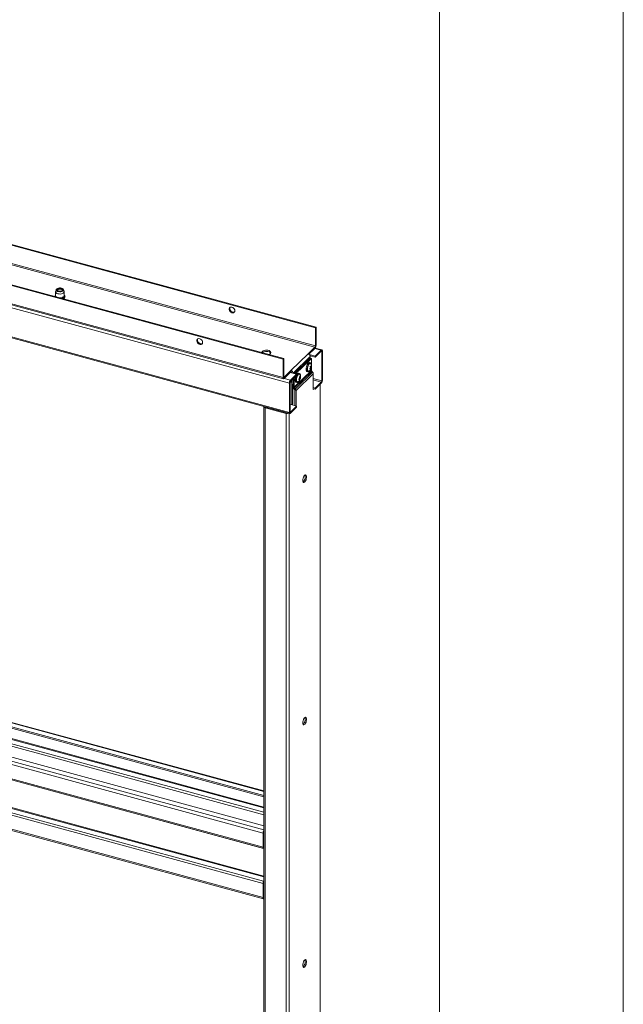
# Model space of a CAD drawing. Units: millimetres. Extents: x 0 to 420, y 0 to 297.
# Drawn here: x 399 to 420, y 231 to 266 of the extents above; entities that cross this region are included whole.
import ezdxf

# ---------------------------------------------------------------- set-up
doc = ezdxf.new("R2010")
doc.units = ezdxf.units.MM

msp = doc.modelspace()

# ---------------------------------------------------------------- linework, layer by layer
at = {"color": 7, "linetype": 'Continuous', "lineweight": 18}
for p, q in [((420.0003, 296.9972), (420.0003, 0.0005)), ((413.5003, 291.9972), (413.5003, 5.0005)), ((407.9944, 253.7916), (377.3201, 262.1282)), ((407.9711, 253.7688), (377.3201, 262.0991)), ((377.3201, 261.4184), (407.9881, 253.0835)), ((384.9183, 261.4608), (409.1145, 254.8848)), ((384.9366, 261.485), (409.1378, 254.9076)), ((377.3201, 260.2469), (408.2116, 251.8513)), ((399.9312, 256.1553), (399.9312, 256.0182)), ((399.9488, 256.235), (399.9322, 256.1646)), ((400.016, 256.2377), (400.0012, 256.2276)), ((400.1611, 256.2276), (400.1463, 256.2377)), ((400.2301, 256.1646), (400.2135, 256.235)), ((400.2312, 256.0182), (400.2312, 256.1553)), ((409.1378, 254.9076), (409.1145, 254.8848)), ((409.1145, 254.8848), (409.1145, 254.2419)), ((409.1378, 254.9076), (409.1378, 254.2647)), ((408.8578, 253.9628), (409.099, 254.1982)), ((409.099, 254.1982), (409.099, 254.1553)), ((409.1145, 254.2419), (409.1378, 254.2647)), ((407.2034, 254.0097), (407.201, 254.0072)), ((407.2423, 254.0476), (407.2034, 254.0097)), ((407.2423, 254.0048), (407.2353, 253.9979)), ((407.2423, 254.0048), (407.2423, 254.0476)), ((407.4809, 253.9312), (407.4835, 253.9336)), ((407.4835, 253.9336), (407.5223, 253.9715)), ((408.2511, 253.3707), (408.8578, 253.9628)), ((408.9315, 253.8714), (408.3248, 253.2792)), ((408.8874, 253.9488), (409.099, 254.1553)), ((409.1046, 253.882), (408.9013, 253.9373)), ((409.1046, 253.8392), (408.9299, 253.8866)), ((408.9315, 253.814), (408.9315, 253.8714)), ((409.1046, 253.882), (409.3224, 254.0946)), ((409.1046, 253.8392), (409.3224, 254.0517)), ((409.1046, 253.8392), (409.1046, 253.882)), ((409.3443, 254.1036), (409.109, 254.1675)), ((409.3224, 254.0517), (409.3224, 254.0946)), ((409.338, 254.0383), (409.3613, 254.0611)), ((409.338, 254.0383), (409.338, 253.0097)), ((409.3613, 254.0611), (409.3613, 253.0325)), ((407.9711, 253.7688), (407.9944, 253.7916)), ((407.9711, 253.1259), (407.9711, 253.7688)), ((407.9944, 253.1487), (407.9944, 253.7916)), ((408.3704, 253.2663), (408.9317, 253.8141)), ((408.4146, 253.2543), (408.9759, 253.8021)), ((408.9431, 253.6478), (408.9107, 253.6566)), ((408.9317, 253.8141), (408.9759, 253.8021)), ((408.9323, 253.4988), (408.9594, 253.4974)), ((408.9685, 253.5153), (408.9772, 253.5167)), ((408.9759, 253.8021), (408.9759, 253.5878)), ((407.9944, 253.1487), (407.9711, 253.1259)), ((408.01, 253.1353), (408.2511, 253.3707)), ((408.01, 253.0925), (408.2511, 253.3278)), ((408.2278, 253.305), (408.4513, 253.2443)), ((408.2335, 253.0317), (408.4513, 253.2443)), ((408.2335, 252.9889), (408.4513, 253.2015)), ((408.2511, 253.3278), (408.2511, 253.3707)), ((408.2806, 253.2912), (408.3248, 253.2792)), ((408.2806, 253.2912), (408.2806, 253.2907)), ((408.3248, 253.2792), (408.3248, 253.2787)), ((408.9759, 253.3756), (408.3692, 252.7835)), ((408.9845, 253.3531), (408.3778, 252.7609)), ((409.0155, 253.3146), (408.4088, 252.7225)), ((409.0371, 253.2583), (408.4304, 252.6661)), ((408.4513, 253.2015), (408.4513, 253.2443)), ((408.5542, 253.2682), (408.5218, 253.277)), ((408.8233, 253.3349), (408.8557, 253.3261)), ((408.9291, 253.3839), (408.9351, 253.3948)), ((408.9519, 253.446), (408.9352, 253.4545)), ((408.937, 253.4567), (408.9635, 253.4427)), ((408.9759, 253.4819), (408.9759, 253.3756)), ((409.0155, 253.3146), (408.9845, 253.3531)), ((409.0371, 252.6998), (409.0371, 253.2583)), ((408.01, 253.1353), (408.01, 253.0925)), ((408.2179, 252.9451), (408.1946, 252.9223)), ((408.1946, 251.8937), (408.1946, 252.9223)), ((408.2179, 251.9165), (408.2179, 252.9451)), ((408.2806, 252.9345), (408.2183, 252.9515)), ((408.2335, 252.9889), (408.2335, 253.0317)), ((408.2806, 252.9774), (408.2345, 252.9899)), ((408.2771, 252.163), (408.2771, 252.9355)), ((408.2806, 253.0349), (408.2806, 252.8912)), ((408.3248, 252.8792), (408.2806, 252.8912)), ((408.3213, 252.151), (408.3213, 252.8802)), ((408.3248, 253.0781), (408.3248, 252.8792)), ((408.3248, 252.8792), (408.325, 252.8793)), ((408.325, 252.7955), (408.325, 253.0782)), ((408.3692, 252.7835), (408.325, 252.7955)), ((408.3692, 252.7835), (408.3692, 253.1213)), ((408.4344, 252.9553), (408.4668, 252.9465)), ((408.557, 253.068), (408.5329, 253.0805)), ((408.5558, 253.048), (408.5626, 253.0424)), ((408.5578, 253.1173), (408.5765, 253.1161)), ((408.5582, 253.1145), (408.5882, 253.1132)), ((409.3224, 252.966), (409.1046, 252.7534)), ((409.3224, 252.9231), (409.1046, 252.7106)), ((409.2878, 185.8104), (409.2878, 252.8894)), ((409.3224, 252.966), (409.3224, 252.9231)), ((409.338, 253.0097), (409.3613, 253.0325)), ((408.3778, 252.7609), (408.3465, 252.7391)), ((408.3465, 252.7391), (408.3775, 252.7007)), ((408.3775, 252.7007), (408.4088, 252.7225)), ((408.3778, 252.7609), (408.4088, 252.7225)), ((408.3861, 252.6781), (408.4304, 252.6661)), ((408.3861, 252.1334), (408.3861, 252.6781)), ((408.4304, 252.1214), (408.4304, 252.6661)), ((409.1046, 252.7534), (409.0371, 252.7718)), ((409.1046, 252.7106), (409.0371, 252.7289)), ((409.0604, 252.7226), (409.0371, 252.6998)), ((409.1046, 252.7106), (409.1046, 252.7534)), ((408.2179, 252.1791), (408.4513, 252.1157)), ((408.4513, 252.1157), (408.2335, 251.9031)), ((408.4513, 252.0728), (408.4513, 252.1157)), ((407.2952, 252.0926), (407.2952, 184.9479)), ((407.363, 252.0774), (407.3396, 252.0547)), ((407.3396, 252.0547), (408.0766, 251.8544)), ((407.3396, 252.0547), (407.3396, 184.9099)), ((407.363, 252.0774), (408.1, 251.8771)), ((407.4657, 252.0495), (407.4657, 252.054)), ((408.1, 251.8771), (408.0766, 251.8544)), ((408.0766, 251.8544), (408.0766, 184.7096)), ((408.2179, 251.9165), (408.1946, 251.8937)), ((408.4513, 252.0728), (408.2335, 251.8603)), ((408.2335, 251.9031), (408.2335, 251.8603)), ((407.2952, 238.5029), (379.9669, 245.9301)), ((379.8283, 245.8073), (407.2952, 238.3424)), ((379.8283, 245.7644), (407.2952, 238.2995)), ((407.2952, 237.2747), (378.9781, 244.9707)), ((407.2659, 237.0171), (378.8171, 244.7489)), ((378.8171, 244.249), (407.2659, 236.5172)), ((378.8342, 244.2065), (407.283, 236.4748)), ((378.8366, 243.0442), (407.2854, 235.3124)), ((378.8171, 242.9633), (407.2659, 235.2316)), ((378.8171, 242.4633), (407.2659, 234.7315)), ((378.8342, 242.4209), (407.283, 234.6891)), ((407.2893, 237.0399), (407.2659, 237.0171)), ((407.2659, 236.5172), (407.2659, 237.0171)), ((407.2893, 236.54), (407.2893, 237.0399)), ((407.2893, 236.54), (407.2659, 236.5172)), ((407.2854, 236.4743), (407.2952, 236.4735)), ((407.2893, 236.6544), (407.2952, 236.6528)), ((407.2952, 236.536), (407.2893, 236.5376)), ((407.2659, 235.2316), (407.2893, 235.2543)), ((407.2659, 235.2316), (407.2659, 234.7315)), ((407.2854, 235.3124), (407.2952, 235.3324)), ((407.2893, 235.2543), (407.2893, 234.7543)), ((407.2893, 234.7543), (407.2659, 234.7315)), ((407.2952, 234.8891), (407.2893, 234.8907))]:
    msp.add_line(p, q, dxfattribs=at)
at = {"color": 174, "linetype": 'Continuous', "lineweight": 18}
for p, q in [((407.9711, 253.1259), (377.3201, 261.4562)), ((377.3201, 261.3134), (408.1946, 252.9223)), ((409.1145, 254.2419), (384.9792, 260.8014)), ((384.9714, 260.7555), (409.099, 254.1982)), ((377.3201, 260.2848), (408.1946, 251.8937)), ((407.2034, 254.0066), (407.2034, 254.0097)), ((409.3224, 254.0946), (409.099, 254.1553)), ((409.3151, 254.0446), (409.338, 254.0383)), ((408.9306, 253.5016), (408.9562, 253.5002)), ((408.9369, 253.4908), (408.9692, 253.4834)), ((408.01, 253.1353), (407.9955, 253.1393)), ((408.28, 253.2973), (408.2329, 253.3101)), ((408.9454, 253.442), (408.9309, 253.4494)), ((408.966, 253.4661), (408.944, 253.4711)), ((408.01, 253.0925), (408.2335, 253.0317)), ((408.5527, 253.0672), (408.5301, 253.0789)), ((408.5725, 253.0752), (408.541, 253.0851)), ((408.5566, 253.1238), (408.5729, 253.1228)), ((408.557, 253.0985), (408.5785, 253.0917)), ((409.338, 253.0097), (409.0371, 253.0915)), ((409.0371, 253.0435), (409.3224, 252.966)), ((409.2782, 252.88), (409.2782, 185.7904)), ((407.349, 252.0857), (407.349, 252.0846)), ((408.1892, 251.8574), (408.1892, 184.7275)), ((408.2335, 251.9031), (408.219, 251.9071)), ((379.945, 245.9211), (407.2952, 238.4879)), ((379.8867, 245.198), (407.2952, 237.749)), ((379.9528, 245.3326), (407.2952, 237.9016)), ((407.2952, 237.936), (379.9606, 245.365)), ((407.2952, 237.1291), (378.856, 244.8583)), ((407.2952, 237.6628), (379.8672, 245.1172)), ((378.9105, 244.1834), (407.2952, 236.469)), ((378.9027, 243.1788), (407.2952, 235.4623)), ((407.2952, 235.4968), (378.9105, 243.2111)), ((407.2952, 236.5151), (407.2854, 236.4743)), ((407.2893, 236.6922), (407.2952, 236.6906)), ((407.2952, 236.6504), (407.2893, 236.652)), ((407.2952, 236.5357), (407.2893, 236.5373)), ((407.2952, 236.5233), (407.2952, 236.5233)), ((407.2952, 235.2908), (407.2854, 235.3124)), ((407.2952, 234.7435), (407.2904, 234.7449))]:
    msp.add_line(p, q, dxfattribs=at)
at = {"color": 7, "linetype": 'Continuous', "lineweight": 18, "flags": 128}
for points in [[(400.1434, 256.2875), (400.1754, 256.2754), (400.199, 256.2589), (400.2122, 256.2396), (400.2137, 256.2191), (400.2034, 256.1994), (400.1823, 256.182), (400.1522, 256.1686), (400.1158, 256.1605), (400.0763, 256.1581), (400.0372, 256.1619), (400.0021, 256.1715), (399.9739, 256.186), (399.9553, 256.204), (399.9479, 256.2242), (399.9523, 256.2445), (399.9682, 256.2633), (399.9941, 256.2788), (400.0278, 256.2897), (400.0661, 256.295), (400.1059, 256.2943), (400.1434, 256.2875)], [(400.1278, 256.2723), (400.1553, 256.2614), (400.1738, 256.2462), (400.1811, 256.2287), (400.1764, 256.211), (400.1602, 256.1952), (400.1344, 256.1832), (400.1023, 256.1764), (400.0676, 256.1757), (400.0345, 256.1812), (400.0071, 256.1922), (399.9886, 256.2073), (399.9812, 256.2248), (399.986, 256.2425), (400.0022, 256.2584), (400.0279, 256.2704), (400.0601, 256.2771), (400.0948, 256.2778), (400.1278, 256.2723)], [(400.2301, 256.1646), (400.2309, 256.1509), (400.2224, 256.1294), (400.2025, 256.1099), (400.1728, 256.0942), (400.1356, 256.0833), (400.094, 256.0784), (400.0514, 256.0796), (400.0112, 256.087), (399.9766, 256.0999), (399.9505, 256.1174), (399.9351, 256.1378), (399.9314, 256.1598), (399.9322, 256.1646)], [(399.9855, 256.2117), (399.994, 256.2219), (400.0012, 256.2276)], [(400.0116, 256.1906), (400.0037, 256.1994), (399.9999, 256.2157), (400.0084, 256.2314), (400.0281, 256.2443)], [(400.0281, 256.2443), (400.0558, 256.2524), (400.0873, 256.2543), (400.118, 256.2499), (400.143, 256.2398), (400.1586, 256.2256), (400.1624, 256.2093), (400.1539, 256.1935), (400.152, 256.1917)], [(400.1611, 256.2276), (400.1672, 256.2229), (400.1768, 256.2117)], [(400.2081, 255.9077), (400.2196, 255.9133), (400.2448, 255.9337), (400.2603, 255.9579), (400.2644, 255.9835), (400.2575, 256.0075), (400.2413, 256.0289), (400.2312, 256.0366)], [(406.2696, 255.4866), (406.264, 255.5205), (406.2479, 255.5539), (406.2229, 255.583), (406.1918, 255.6047), (406.1579, 255.6166), (406.125, 255.6174), (406.0966, 255.6072), (406.0757, 255.5869), (406.0647, 255.5587), (406.0647, 255.5258), (406.0757, 255.4917), (406.0966, 255.46), (406.125, 255.4343), (406.1579, 255.4173), (406.1918, 255.4108), (406.2229, 255.4155), (406.2479, 255.431), (406.264, 255.4556), (406.2696, 255.4866)], [(406.098, 255.608), (406.0898, 255.5891), (406.087, 255.5571), (406.0953, 255.5229), (406.1139, 255.4903), (406.1407, 255.4628), (406.1728, 255.4434), (406.2068, 255.4341), (406.2389, 255.4361), (406.2582, 255.4439)], [(405.023, 254.4986), (404.9895, 254.5023), (404.9597, 254.4947), (404.9367, 254.4768), (404.923, 254.4503), (404.9202, 254.4183), (404.9286, 254.3841), (404.9471, 254.3515), (404.9739, 254.324), (405.0061, 254.3046), (405.04, 254.2953), (405.0722, 254.2973), (405.099, 254.3102), (405.1175, 254.3328), (405.1259, 254.3624), (405.1231, 254.396), (405.1094, 254.4298), (405.0864, 254.4603), (405.0566, 254.4841), (405.023, 254.4986)], [(405.0464, 254.3214), (405.0129, 254.3359), (404.983, 254.3597), (404.96, 254.3902), (404.9464, 254.424), (404.9436, 254.4576), (404.9519, 254.4872), (404.9546, 254.4921)], [(407.5223, 253.9715), (407.5375, 253.9934), (407.5401, 254.0166), (407.5299, 254.0392), (407.5077, 254.0594), (407.4754, 254.0756), (407.4355, 254.0864), (407.3914, 254.091), (407.3465, 254.089), (407.3045, 254.0806), (407.2688, 254.0664), (407.2423, 254.0476)], [(407.5351, 253.9882), (407.5299, 253.9963), (407.5077, 254.0165), (407.4754, 254.0327), (407.4355, 254.0435), (407.3914, 254.0481), (407.3465, 254.0462), (407.3045, 254.0377), (407.2688, 254.0236), (407.2423, 254.0048)], [(409.3613, 254.0611), (409.3606, 254.0743), (409.3583, 254.0856), (409.3548, 254.0944), (409.3499, 254.1005), (409.344, 254.1036), (409.3373, 254.1037), (409.33, 254.1006), (409.3224, 254.0946)], [(409.338, 254.0383), (409.3377, 254.0436), (409.3368, 254.0481), (409.3354, 254.0517), (409.3334, 254.0541), (409.3311, 254.0554), (409.3284, 254.0554), (409.3255, 254.0541), (409.3224, 254.0517)], [(408.9107, 253.6566), (408.9086, 253.6571), (408.8893, 253.6544), (408.8684, 253.64), (408.8473, 253.6148), (408.8278, 253.5809), (408.8111, 253.5406), (408.7986, 253.497), (408.7911, 253.4533), (408.7893, 253.4128), (408.7932, 253.3784), (408.8026, 253.3527), (408.8168, 253.3376), (408.8233, 253.3349)], [(408.9768, 253.5484), (408.9769, 253.5503), (408.9758, 253.5881), (408.9691, 253.6184), (408.9572, 253.639), (408.941, 253.6483), (408.9217, 253.6456), (408.9008, 253.6312), (408.8798, 253.606), (408.8602, 253.5721), (408.8435, 253.5318), (408.831, 253.4882), (408.8236, 253.4445), (408.8217, 253.4039), (408.8257, 253.3696), (408.8351, 253.3439), (408.8492, 253.3288), (408.8671, 253.3255), (408.8874, 253.3341), (408.9086, 253.3541), (408.9291, 253.3839), (408.9291, 253.3839)], [(408.956, 253.6097), (408.9454, 253.6225), (408.9297, 253.6273), (408.9115, 253.6207), (408.8923, 253.6032), (408.8736, 253.5764), (408.8571, 253.5422), (408.844, 253.5037), (408.8354, 253.4637), (408.832, 253.4257), (408.834, 253.3926), (408.8413, 253.3671), (408.8534, 253.3514), (408.8691, 253.3466), (408.8861, 253.3524)], [(408.9562, 253.5002), (408.9577, 253.4981), (408.9595, 253.4974), (408.9613, 253.498), (408.963, 253.5001), (408.9639, 253.5019)], [(407.9944, 253.1487), (407.9947, 253.1434), (407.9956, 253.1389), (407.9971, 253.1354), (407.999, 253.133), (408.0014, 253.1317), (408.004, 253.1317), (408.007, 253.1329), (408.01, 253.1353)], [(408.588, 253.1713), (408.5877, 253.2004), (408.5822, 253.2326), (408.5714, 253.2556), (408.5561, 253.2676), (408.5375, 253.2677), (408.5168, 253.2559), (408.4956, 253.2331), (408.4756, 253.2009), (408.4581, 253.1619), (408.4446, 253.1188), (408.4359, 253.0748), (408.4327, 253.0332), (408.4327, 253.0332)], [(408.5671, 253.2301), (408.5553, 253.2438), (408.5393, 253.2476), (408.5209, 253.24), (408.5017, 253.2217), (408.4832, 253.1941), (408.4669, 253.1595), (408.4542, 253.1207), (408.446, 253.0808), (408.443, 253.0431)], [(408.5218, 253.277), (408.505, 253.2765), (408.4844, 253.2647), (408.4632, 253.2419), (408.4513, 253.2241)], [(408.9531, 253.4437), (408.9524, 253.4455), (408.9511, 253.4462), (408.9491, 253.4455), (408.9468, 253.4436), (408.9454, 253.442)], [(407.9711, 253.1259), (407.9719, 253.1127), (407.9741, 253.1015), (407.9777, 253.0927), (407.9825, 253.0866), (407.9884, 253.0834), (407.9951, 253.0834), (408.0024, 253.0864), (408.01, 253.0925)], [(408.4003, 253.0421), (408.4029, 253.006), (408.4111, 252.9781), (408.4243, 252.9605), (408.4344, 252.9553)], [(408.4327, 253.0332), (408.4353, 252.9972), (408.4435, 252.9693), (408.4567, 252.9517), (408.4738, 252.9456), (408.4937, 252.9515), (408.5148, 252.969), (408.5356, 252.9967), (408.5462, 253.0152)], [(408.443, 253.0431), (408.4455, 253.0105), (408.4533, 252.9858), (408.4657, 252.971), (408.4817, 252.9672), (408.4972, 252.9728)], [(408.5586, 253.0619), (408.5587, 253.065), (408.5579, 253.0672), (408.5563, 253.0682), (408.5542, 253.0679), (408.5527, 253.0672)], [(408.5729, 253.1228), (408.5736, 253.1195), (408.5748, 253.1172), (408.5763, 253.1162), (408.5778, 253.1166), (408.5787, 253.1176)], [(407.3396, 252.0547), (407.326, 252.0593), (407.3144, 252.0652), (407.3052, 252.0722), (407.2989, 252.08), (407.2956, 252.0882), (407.2955, 252.0966), (407.2964, 252.1)], [(408.1946, 251.8937), (408.1953, 251.8805), (408.1975, 251.8693), (408.2011, 251.8605), (408.206, 251.8544), (408.2119, 251.8512), (408.2186, 251.8512), (408.2259, 251.8542), (408.2335, 251.8603)], [(408.2179, 251.9165), (408.2182, 251.9112), (408.2191, 251.9067), (408.2205, 251.9032), (408.2225, 251.9008), (408.2248, 251.8995), (408.2275, 251.8995), (408.2304, 251.9007), (408.2335, 251.9031)], [(408.6676, 249.482), (408.6705, 249.449), (408.6791, 249.4248), (408.6925, 249.4113), (408.7096, 249.4099), (408.7288, 249.4206), (408.7484, 249.4425), (408.7668, 249.4736), (408.7822, 249.5112), (408.7933, 249.5519), (408.7991, 249.5922), (408.7991, 249.6284), (408.7933, 249.6573), (408.7822, 249.6764), (408.7668, 249.6839), (408.7484, 249.6792), (408.7288, 249.6628), (408.7096, 249.636), (408.6925, 249.6012), (408.6791, 249.5616), (408.6705, 249.5206), (408.6676, 249.482)], [(408.7456, 249.6775), (408.7491, 249.6693), (408.7549, 249.6404), (408.7549, 249.6042), (408.7491, 249.564), (408.738, 249.5232), (408.7226, 249.4856), (408.7042, 249.4545), (408.6846, 249.4326), (408.6776, 249.4275)], [(408.6676, 240.9103), (408.6705, 240.8774), (408.6791, 240.8531), (408.6925, 240.8397), (408.7096, 240.8382), (408.7288, 240.8489), (408.7484, 240.8708), (408.7668, 240.9019), (408.7822, 240.9395), (408.7933, 240.9803), (408.7991, 241.0205), (408.7991, 241.0567), (408.7933, 241.0857), (408.7822, 241.1047), (408.7668, 241.1123), (408.7484, 241.1076), (408.7288, 241.0911), (408.7096, 241.0643), (408.6925, 241.0295), (408.6791, 240.9899), (408.6705, 240.949), (408.6676, 240.9103)], [(408.7456, 241.1059), (408.7491, 241.0977), (408.7549, 241.0688), (408.7549, 241.0326), (408.7491, 240.9923), (408.738, 240.9516), (408.7226, 240.9139), (408.7042, 240.8828), (408.6846, 240.8609), (408.6776, 240.8558)], [(407.2659, 236.5172), (407.2663, 236.5082), (407.2673, 236.5), (407.2689, 236.4928), (407.2711, 236.4866), (407.274, 236.4816), (407.2773, 236.4778), (407.2811, 236.4754), (407.2854, 236.4743)], [(407.2659, 234.7315), (407.2667, 234.7183), (407.2689, 234.7071), (407.2725, 234.6983), (407.2773, 234.6922), (407.2832, 234.689), (407.2899, 234.689), (407.2952, 234.6909)], [(407.2893, 234.7543), (407.2896, 234.749), (407.2905, 234.7445), (407.2919, 234.741), (407.2938, 234.7386), (407.2952, 234.7377)], [(408.6676, 232.3386), (408.6705, 232.3057), (408.6791, 232.2814), (408.6925, 232.268), (408.7096, 232.2665), (408.7288, 232.2772), (408.7484, 232.2991), (408.7668, 232.3303), (408.7822, 232.3679), (408.7933, 232.4086), (408.7991, 232.4489), (408.7991, 232.4851), (408.7933, 232.514), (408.7822, 232.533), (408.7668, 232.5406), (408.7484, 232.5359), (408.7288, 232.5194), (408.7096, 232.4926), (408.6925, 232.4579), (408.6791, 232.4182), (408.6705, 232.3773), (408.6676, 232.3386)], [(408.7456, 232.5342), (408.7491, 232.526), (408.7549, 232.4971), (408.7549, 232.4609), (408.7491, 232.4206), (408.738, 232.3799), (408.7226, 232.3423), (408.7042, 232.3111), (408.6846, 232.2893), (408.6776, 232.2841)]]:
    msp.add_lwpolyline(points, dxfattribs=at)
at = {"color": 174, "linetype": 'Continuous', "lineweight": 18, "flags": 128}
for points in [[(400.2312, 256.0182), (400.2309, 256.0138), (400.2224, 255.9922), (400.2025, 255.9728), (400.1728, 255.957), (400.1356, 255.9462), (400.094, 255.9412), (400.0859, 255.941)], [(400.2312, 256.031), (400.2422, 256.0159), (400.248, 255.9927), (400.2415, 255.9695), (400.2231, 255.9481), (400.1941, 255.9301), (400.1658, 255.9193)], [(400.2312, 256.037), (400.2314, 256.0369), (400.2507, 256.0152), (400.2585, 255.9917), (400.2542, 255.9679), (400.2381, 255.9455), (400.2113, 255.9261), (400.1849, 255.914)]]:
    msp.add_lwpolyline(points, dxfattribs=at)
at = {"color": 7, "linetype": 'Continuous', "lineweight": 18}
for centre, radius, start, end in [((399.9601, 255.9838), 0.0602, 118.32596, 172.78527), ((405.0731, 254.4032), 0.0861, 251.93475, 298.52564), ((408.9674, 254.2637), 0.1704, 320.51294, 0.34344), ((409.0463, 254.2415), 0.0682, 320.51294, 0.34344), ((408.8305, 253.8654), 0.1012, 3.39156, 74.33381), ((408.7859, 253.5178), 0.1933, 301.20365, 28.38733), ((408.6712, 253.6675), 0.303, 327.82857, 332.25193), ((408.7553, 253.3931), 0.2061, 24.26405, 33.25307), ((408.8246, 253.4344), 0.1471, 26.59238, 38.72291), ((408.8383, 253.5528), 0.1356, 337.93081, 351.79101), ((408.843, 253.5314), 0.135, 339.15803, 353.75516), ((408.9005, 253.5037), 0.0778, 9.6519, 22.50535), ((408.2238, 253.2732), 0.1012, 3.39156, 74.33381), ((408.2402, 253.2888), 0.0405, 3.39156, 74.33381), ((408.7897, 253.0321), 0.3895, 157.25711, 178.53096), ((408.397, 253.1382), 0.1933, 301.20365, 28.38733), ((408.3702, 253.3493), 0.271, 311.77458, 315.4661), ((408.3388, 253.0819), 0.2218, 7.15511, 17.12643), ((408.3967, 253.0966), 0.1781, 8.47578, 20.60287), ((408.764, 253.5956), 0.2219, 312.52701, 322.49978), ((408.6558, 253.3486), 0.2713, 14.23841, 17.91885), ((408.8065, 253.5538), 0.1782, 309.0576, 321.18195), ((408.9259, 253.4721), 0.0182, 320.69116, 18.32154), ((408.8939, 253.4365), 0.0596, 346.3494, 6.94422), ((408.836, 253.5027), 0.1409, 325.28048, 334.80002), ((408.9018, 253.461), 0.0644, 343.41674, 4.48428), ((409.0119, 253.4665), 0.0459, 158.46659, 180.54612), ((409.0126, 253.3768), 0.0368, 181.78263, 220.12168), ((408.9452, 253.2554), 0.0919, 1.78263, 40.12168), ((408.365, 252.9234), 0.1704, 140.51294, 180.34344), ((408.2861, 252.9455), 0.0682, 140.51294, 180.34344), ((408.4168, 252.7983), 0.0919, 181.78263, 220.12168), ((408.2226, 253.0667), 0.3027, 357.39916, 1.82249), ((408.4723, 253.1904), 0.1472, 290.97636, 303.11347), ((408.4334, 253.2609), 0.2061, 296.43404, 305.43436), ((408.4248, 253.0813), 0.1352, 337.83505, 351.71454), ((408.5028, 253.0926), 0.0781, 307.20471, 320.03597), ((408.5401, 253.107), 0.0189, 312.43471, 7.82725), ((408.4397, 253.0974), 0.1347, 335.86971, 350.48466), ((408.6203, 253.0673), 0.0484, 149.6657, 170.59627), ((408.5254, 253.1287), 0.0647, 325.20045, 346.21702), ((408.531, 253.1538), 0.0599, 322.7521, 343.29564), ((408.4482, 253.1259), 0.1406, 354.84592, 4.37573), ((409.1909, 253.0315), 0.1704, 320.51294, 0.34344), ((409.2698, 253.0093), 0.0682, 320.51294, 0.34344), ((408.4059, 252.7846), 0.0368, 181.78263, 220.12168), ((408.3494, 252.677), 0.0368, 1.78263, 40.12168), ((408.3385, 252.6632), 0.0919, 1.78263, 40.12168), ((407.3688, 252.1055), 0.0286, 222.66873, 258.32296), ((408.115, 251.994), 0.1449, 254.62723, 293.88695), ((408.1156, 251.9371), 0.0619, 255.42328, 276.35132), ((407.4511, 237.015), 0.1852, 147.34734, 179.329), ((407.366, 237.0385), 0.0768, 157.31812, 178.96792), ((407.3061, 236.5366), 0.0172, 168.60988, 230.55565), ((407.4592, 235.2278), 0.1933, 154.05671, 178.89288), ((407.3656, 235.253), 0.0763, 157.25513, 179.03092)]:
    msp.add_arc(centre, radius, start, end, dxfattribs=at)
at = {"color": 174, "linetype": 'Continuous', "lineweight": 18}
for centre, radius, start, end in [((399.9717, 255.9818), 0.0685, 126.44163, 172.7505), ((399.97, 255.9914), 0.0554, 134.43344, 184.05483), ((399.9889, 256.0234), 0.058, 185.20209, 233.91579)]:
    msp.add_arc(centre, radius, start, end, dxfattribs=at)

doc.saveas('drawing.dxf')
